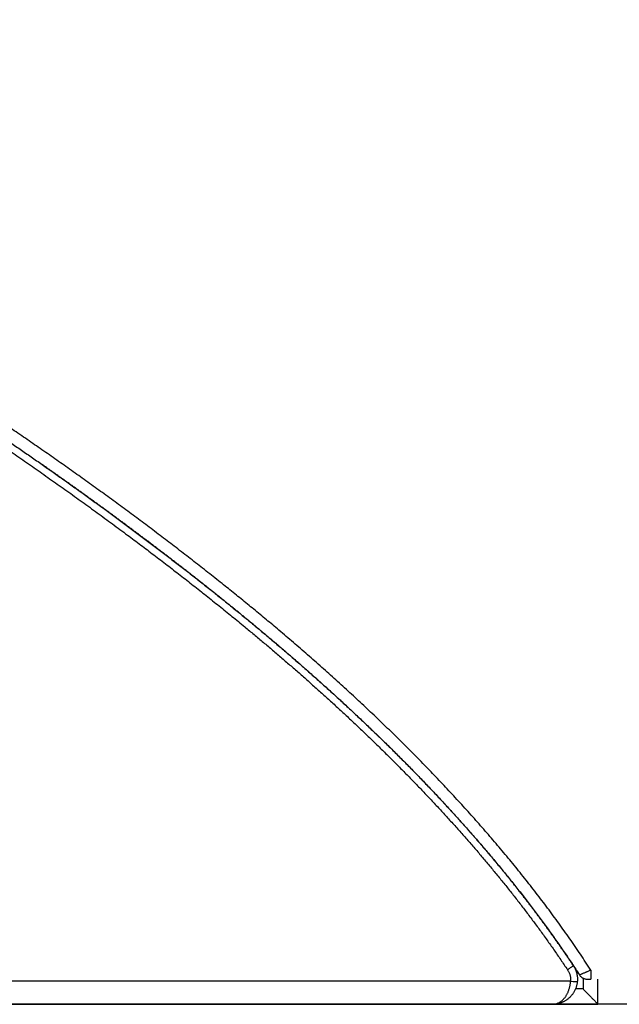
# Model space of a CAD drawing. Units: millimetres. Extents: x -395 to -3, y 7 to 287.
# Drawn here: x -345 to -344, y 112 to 112 of the extents above; entities that cross this region are included whole.
import ezdxf

# ---------------------------------------------------------------- set-up
doc = ezdxf.new("R2010")
doc.units = ezdxf.units.MM

# ---------------------------------------------------------------- blocks, each defined once
blk = doc.blocks.new('VIS-UWN-07-10017')
at = {"color": 20, "linetype": 'Continuous'}
for p, q in [((-344.18988, 111.53423), (-344.18996, 111.525)), ((-344.21011, 111.52308), (-346.47329, 111.52308)), ((-344.19767, 111.52621), (-344.19767, 111.52394)), ((-344.19767, 111.52393), (-344.19767, 111.51531)), ((-344.19294, 111.525), (-344.18996, 111.525)), ((-344.18277, 111.50001), (-344.18277, 111.525)), ((-344.19767, 111.51531), (-344.20532, 111.51531)), ((-343.2495, 111.5), (-349.47329, 111.5)), ((-346.47344, 111.5), (-344.22823, 111.5)), ((-344.22621, 111.5), (-344.18277, 111.5))]:
    blk.add_line(p, q, dxfattribs=at)
blk.add_ellipse((-344.21016, 111.52361), major_axis=(0.00685, -0.00053), ratio=0.075909, start_param=4.725439, end_param=6.283185, dxfattribs=at)
for points, knots in [([(-337.32173, 111.71216), (-337.37191, 111.71217), (-337.47219, 111.71261), (-337.62251, 111.71451), (-337.77261, 111.71767), (-337.92249, 111.72208), (-338.07215, 111.72774), (-338.2216, 111.73465), (-338.37083, 111.74279), (-338.51985, 111.75217), (-338.66865, 111.76278), (-338.81724, 111.77461), (-338.96562, 111.78766), (-339.11379, 111.80191), (-339.26175, 111.81735), (-339.40951, 111.83397), (-339.55706, 111.85175), (-339.70441, 111.87069), (-339.85156, 111.89076), (-339.99852, 111.91195), (-340.14528, 111.93424), (-340.29186, 111.95761), (-340.43825, 111.98205), (-340.58446, 112.00752), (-340.73049, 112.034), (-340.87634, 112.06147), (-341.02203, 112.08991), (-341.16756, 112.11929), (-341.31292, 112.14957), (-341.45813, 112.18074), (-341.6032, 112.21276), (-341.74811, 112.2456), (-341.89289, 112.27923), (-342.03754, 112.31362), (-342.18206, 112.34872), (-342.32646, 112.38452), (-342.47075, 112.42097), (-342.61492, 112.45804), (-342.759, 112.4957), (-342.90298, 112.5339), (-343.04687, 112.57261), (-343.19067, 112.61179), (-343.3344, 112.65141), (-343.47806, 112.69143), (-343.62166, 112.7318), (-343.7652, 112.7725), (-343.90869, 112.81349), (-344.05214, 112.85472), (-344.19555, 112.89616), (-344.33893, 112.93778), (-344.48229, 112.97954), (-344.62563, 113.02139), (-344.76896, 113.06332), (-344.91229, 113.10527), (-345.05561, 113.14722), (-345.19895, 113.18913), (-345.34229, 113.23096), (-345.48565, 113.2727), (-345.62904, 113.3143), (-345.77245, 113.35573), (-345.9159, 113.39696), (-346.05938, 113.43797), (-346.20291, 113.47872), (-346.34648, 113.51919), (-346.4901, 113.55935), (-346.63378, 113.59918), (-346.77752, 113.63864), (-346.92133, 113.67772), (-347.0652, 113.7164), (-347.20914, 113.75465), (-347.35316, 113.79245), (-347.49725, 113.82977), (-347.64143, 113.86662), (-347.78569, 113.90295), (-347.93004, 113.93877), (-348.07447, 113.97404), (-348.219, 114.00876), (-348.36363, 114.04291), (-348.50834, 114.07648), (-348.65316, 114.10946), (-348.79808, 114.14182), (-348.9431, 114.17357), (-349.08823, 114.2047), (-349.23346, 114.23518), (-349.3788, 114.26502), (-349.52424, 114.2942), (-349.6698, 114.32273), (-349.81547, 114.35058), (-349.96125, 114.37776), (-350.10714, 114.40426), (-350.25314, 114.43008), (-350.39926, 114.45521), (-350.5455, 114.47965), (-350.69184, 114.50339), (-350.83831, 114.52643), (-350.98489, 114.54878), (-351.13159, 114.57042), (-351.2784, 114.59136), (-351.42533, 114.6116), (-351.57238, 114.63113), (-351.71954, 114.64996), (-351.86682, 114.66808), (-352.01422, 114.68551), (-352.16173, 114.70223), (-352.30936, 114.71825), (-352.45711, 114.73357), (-352.60497, 114.74819), (-352.75294, 114.76212), (-352.90103, 114.77536), (-353.04924, 114.78791), (-353.19756, 114.79977), (-353.34599, 114.81095), (-353.49453, 114.82145), (-353.64319, 114.83128), (-353.79196, 114.84043), (-353.94084, 114.84891), (-354.08983, 114.85672), (-354.23893, 114.86388), (-354.38814, 114.87038), (-354.53745, 114.87623), (-354.68688, 114.88143), (-354.83641, 114.88599), (-354.98605, 114.88991), (-355.13579, 114.89319), (-355.28563, 114.89585), (-355.43558, 114.89789), (-355.58564, 114.89931), (-355.73579, 114.90011), (-355.88605, 114.90031), (-356.0364, 114.89991), (-356.13667, 114.89924), (-356.18682, 114.89881)], [0, 0, 0, 0, 0.150529, 0.300852, 0.450979, 0.60092, 0.750686, 0.900288, 1.049737, 1.199044, 1.348219, 1.497274, 1.646219, 1.795067, 1.943826, 2.092507, 2.241122, 2.389679, 2.53819, 2.686662, 2.835105, 2.983528, 3.131939, 3.280345, 3.428755, 3.577174, 3.72561, 3.874067, 4.022552, 4.171068, 4.319619, 4.46821, 4.616843, 4.76552, 4.914242, 5.063013, 5.211831, 5.360696, 5.50961, 5.65857, 5.807576, 5.956626, 6.105717, 6.254848, 6.404015, 6.553215, 6.702446, 6.851704, 7.000984, 7.150285, 7.299601, 7.448929, 7.598266, 7.747606, 7.896946, 8.046282, 8.195609, 8.344923, 8.494222, 8.6435, 8.792756, 8.941985, 9.091185, 9.240354, 9.389488, 9.538586, 9.687646, 9.836666, 9.985645, 10.134583, 10.283478, 10.432329, 10.581138, 10.729903, 10.878626, 11.027306, 11.175946, 11.324545, 11.473106, 11.62163, 11.770118, 11.918573, 12.066997, 12.215391, 12.36376, 12.512104, 12.660427, 12.808732, 12.957022, 13.105299, 13.253568, 13.40183, 13.55009, 13.698351, 13.846616, 13.994888, 14.143172, 14.29147, 14.439785, 14.588122, 14.736484, 14.884873, 15.033294, 15.18175, 15.330245, 15.478781, 15.627361, 15.775989, 15.924669, 16.073403, 16.222193, 16.371044, 16.519958, 16.668938, 16.817986, 16.967106, 17.116299, 17.265569, 17.414918, 17.564348, 17.713861, 17.86346, 18.013147, 18.162924, 18.312793, 18.462756, 18.612814, 18.762969, 18.913224, 19.063579, 19.214036, 19.214036, 19.214036, 19.214036]), ([(-356.18622, 114.83367), (-356.14508, 114.83403), (-356.06278, 114.83463), (-355.93935, 114.83512), (-355.81591, 114.83521), (-355.69248, 114.83488), (-355.56905, 114.83415), (-355.44562, 114.833), (-355.3222, 114.83143), (-355.19878, 114.82943), (-355.07537, 114.82701), (-354.952, 114.82416), (-354.82869, 114.82088), (-354.70546, 114.81716), (-354.5823, 114.813), (-354.45923, 114.80841), (-354.33624, 114.80337), (-354.21333, 114.79789), (-354.09051, 114.79197), (-353.96776, 114.78559), (-353.8451, 114.77876), (-353.72252, 114.77148), (-353.60002, 114.76374), (-353.47761, 114.75555), (-353.35528, 114.74689), (-353.23303, 114.73777), (-353.11087, 114.72819), (-352.9888, 114.71815), (-352.86681, 114.70764), (-352.7449, 114.69666), (-352.62309, 114.68521), (-352.50135, 114.67328), (-352.37971, 114.66089), (-352.25815, 114.64802), (-352.13667, 114.63468), (-352.01529, 114.62087), (-351.89399, 114.60658), (-351.77277, 114.59181), (-351.65165, 114.57657), (-351.53061, 114.56084), (-351.40966, 114.54465), (-351.28879, 114.52797), (-351.16801, 114.51082), (-351.04732, 114.4932), (-350.92672, 114.4751), (-350.8062, 114.45652), (-350.68577, 114.43748), (-350.56542, 114.41796), (-350.44516, 114.39797), (-350.32499, 114.37751), (-350.2049, 114.35659), (-350.08489, 114.3352), (-349.96497, 114.31335), (-349.84513, 114.29104), (-349.72538, 114.26828), (-349.60571, 114.24507), (-349.48612, 114.2214), (-349.36661, 114.19729), (-349.24718, 114.17274), (-349.12784, 114.14776), (-349.00857, 114.12234), (-348.88938, 114.0965), (-348.77026, 114.07024), (-348.65122, 114.04356), (-348.53226, 114.01648), (-348.41336, 113.989), (-348.29454, 113.96112), (-348.1758, 113.93285), (-348.05712, 113.90421), (-347.9385, 113.87519), (-347.81996, 113.84581), (-347.70148, 113.81608), (-347.58306, 113.78601), (-347.4647, 113.7556), (-347.3464, 113.72487), (-347.22816, 113.69382), (-347.10998, 113.66247), (-346.99184, 113.63083), (-346.87376, 113.59892), (-346.75573, 113.56673), (-346.63774, 113.5343), (-346.5198, 113.50162), (-346.4019, 113.46872), (-346.28403, 113.4356), (-346.16621, 113.40229), (-346.04841, 113.36879), (-345.93065, 113.33513), (-345.81292, 113.30131), (-345.69521, 113.26736), (-345.57752, 113.2333), (-345.45985, 113.19912), (-345.3422, 113.16487), (-345.22456, 113.13054), (-345.10692, 113.09617), (-344.9893, 113.06177), (-344.87167, 113.02735), (-344.75405, 112.99294), (-344.63642, 112.95856), (-344.51878, 112.92422), (-344.40113, 112.88995), (-344.28347, 112.85576), (-344.16578, 112.82168), (-344.04808, 112.78772), (-343.93035, 112.75391), (-343.81259, 112.72027), (-343.6948, 112.68681), (-343.57697, 112.65356), (-343.4591, 112.62054), (-343.34119, 112.58776), (-343.22323, 112.55526), (-343.10523, 112.52305), (-342.98716, 112.49114), (-342.86904, 112.45957), (-342.75086, 112.42835), (-342.63261, 112.3975), (-342.51429, 112.36705), (-342.39591, 112.337), (-342.27744, 112.30739), (-342.1589, 112.27823), (-342.04027, 112.24953), (-341.92156, 112.22133), (-341.80277, 112.19363), (-341.68388, 112.16645), (-341.56489, 112.13982), (-341.44581, 112.11374), (-341.32662, 112.08824), (-341.20734, 112.06334), (-341.08794, 112.03904), (-340.96844, 112.01536), (-340.84883, 111.99232), (-340.7291, 111.96994), (-340.60926, 111.94822), (-340.48929, 111.92718), (-340.36921, 111.90684), (-340.249, 111.8872), (-340.12867, 111.86827), (-340.00821, 111.85008), (-339.88762, 111.83262), (-339.7669, 111.81591), (-339.64605, 111.79996), (-339.52507, 111.78478), (-339.40395, 111.77038), (-339.28269, 111.75675), (-339.16129, 111.74392), (-339.03976, 111.73189), (-338.91808, 111.72066), (-338.79627, 111.71024), (-338.67431, 111.70064), (-338.55221, 111.69186), (-338.42997, 111.6839), (-338.30758, 111.67677), (-338.18505, 111.67047), (-338.06237, 111.66501), (-337.93955, 111.66038), (-337.81658, 111.6566), (-337.69346, 111.65365), (-337.5702, 111.65154), (-337.4468, 111.65028), (-337.36448, 111.65), (-337.32329, 111.65)], [0, 0, 0, 0, 0.123442, 0.24688, 0.370314, 0.493746, 0.617177, 0.740608, 0.864041, 0.987478, 1.11092, 1.234341, 1.357695, 1.480981, 1.604202, 1.727359, 1.850451, 1.973482, 2.096452, 2.219362, 2.342214, 2.465009, 2.587749, 2.710436, 2.83307, 2.955653, 3.078187, 3.200674, 3.323115, 3.445512, 3.567867, 3.690181, 3.812456, 3.934695, 4.056898, 4.179067, 4.301205, 4.423313, 4.545394, 4.667449, 4.78948, 4.911488, 5.033477, 5.155448, 5.277402, 5.399343, 5.52127, 5.643188, 5.765097, 5.886999, 6.008897, 6.130792, 6.252685, 6.37458, 6.496477, 6.618378, 6.740286, 6.8622, 6.984124, 7.106059, 7.228005, 7.349965, 7.47194, 7.593931, 7.71594, 7.837966, 7.960012, 8.082078, 8.204166, 8.326275, 8.448406, 8.570561, 8.692738, 8.814939, 8.937164, 9.059413, 9.181686, 9.303982, 9.426301, 9.548644, 9.671008, 9.793394, 9.915801, 10.038228, 10.160673, 10.283136, 10.405616, 10.528111, 10.650619, 10.77314, 10.895671, 11.018211, 11.140757, 11.263309, 11.385864, 11.50842, 11.630975, 11.753527, 11.876075, 11.998615, 12.121146, 12.243666, 12.366172, 12.488661, 12.611133, 12.733585, 12.856015, 12.978422, 13.100803, 13.223158, 13.345485, 13.467783, 13.590051, 13.712288, 13.834493, 13.956667, 14.078808, 14.200916, 14.322993, 14.445038, 14.567052, 14.689037, 14.810992, 14.932921, 15.054824, 15.176703, 15.298561, 15.420401, 15.542224, 15.664034, 15.785835, 15.907629, 16.029421, 16.151214, 16.273013, 16.394822, 16.516646, 16.638489, 16.760356, 16.882253, 17.004184, 17.126156, 17.248173, 17.370242, 17.492367, 17.614556, 17.736813, 17.859145, 17.981558, 18.104057, 18.22665, 18.349341, 18.472137, 18.595044, 18.718068, 18.841215, 18.96449, 19.0879, 19.21145, 19.21145, 19.21145, 19.21145]), ([(-345.22722, 112.33633), (-345.22525, 112.33527), (-345.22132, 112.33316), (-345.21543, 112.32999), (-345.20954, 112.32681), (-345.20366, 112.32363), (-345.19778, 112.32044), (-345.1919, 112.31725), (-345.18603, 112.31405), (-345.18016, 112.31084), (-345.17429, 112.30762), (-345.16842, 112.3044), (-345.16256, 112.30118), (-345.15671, 112.29795), (-345.15085, 112.29471), (-345.145, 112.29146), (-345.13916, 112.28821), (-345.13331, 112.28495), (-345.12747, 112.28169), (-345.12164, 112.27842), (-345.11581, 112.27514), (-345.10998, 112.27185), (-345.10415, 112.26856), (-345.09833, 112.26526), (-345.09252, 112.26196), (-345.0867, 112.25865), (-345.0809, 112.25533), (-345.07509, 112.252), (-345.06929, 112.24867), (-345.0635, 112.24533), (-345.0577, 112.24198), (-345.05192, 112.23863), (-345.04613, 112.23527), (-345.04035, 112.2319), (-345.03458, 112.22852), (-345.02881, 112.22514), (-345.02304, 112.22175), (-345.01728, 112.21835), (-345.01152, 112.21494), (-345.00577, 112.21153), (-345.00002, 112.20811), (-344.99428, 112.20468), (-344.98854, 112.20124), (-344.9828, 112.1978), (-344.97707, 112.19435), (-344.97135, 112.19089), (-344.96563, 112.18742), (-344.95991, 112.18394), (-344.9542, 112.18046), (-344.9485, 112.17697), (-344.9428, 112.17347), (-344.9371, 112.16996), (-344.93141, 112.16644), (-344.92573, 112.16292), (-344.92005, 112.15939), (-344.91437, 112.15585), (-344.9087, 112.1523), (-344.90304, 112.14874), (-344.89738, 112.14517), (-344.89173, 112.1416), (-344.88608, 112.13801), (-344.88044, 112.13442), (-344.8748, 112.13082), (-344.86917, 112.12721), (-344.86354, 112.12359), (-344.85792, 112.11997), (-344.85231, 112.11633), (-344.8467, 112.11269), (-344.8411, 112.10903), (-344.8355, 112.10537), (-344.82991, 112.1017), (-344.82432, 112.09802), (-344.81874, 112.09433), (-344.81317, 112.09063), (-344.80761, 112.08692), (-344.80205, 112.08321), (-344.79649, 112.07948), (-344.79094, 112.07575), (-344.7854, 112.072), (-344.77987, 112.06825), (-344.77434, 112.06448), (-344.76882, 112.06071), (-344.7633, 112.05693), (-344.75779, 112.05313), (-344.75229, 112.04933), (-344.74679, 112.04552), (-344.7413, 112.0417), (-344.73582, 112.03787), (-344.73035, 112.03403), (-344.72488, 112.03018), (-344.71942, 112.02632), (-344.71396, 112.02245), (-344.70851, 112.01857), (-344.70307, 112.01468), (-344.69764, 112.01078), (-344.69221, 112.00687), (-344.6868, 112.00295), (-344.68138, 111.99902), (-344.67598, 111.99508), (-344.67058, 111.99113), (-344.6652, 111.98717), (-344.65981, 111.9832), (-344.65444, 111.97922), (-344.64907, 111.97523), (-344.64372, 111.97123), (-344.63837, 111.96722), (-344.63302, 111.9632), (-344.62769, 111.95916), (-344.62236, 111.95512), (-344.61704, 111.95107), (-344.61173, 111.94701), (-344.60643, 111.94293), (-344.60114, 111.93884), (-344.59585, 111.93475), (-344.59058, 111.93064), (-344.58531, 111.92652), (-344.58006, 111.92239), (-344.57481, 111.91824), (-344.56957, 111.91409), (-344.56434, 111.90992), (-344.55912, 111.90574), (-344.55391, 111.90155), (-344.54872, 111.89734), (-344.54353, 111.89312), (-344.53835, 111.88889), (-344.53319, 111.88465), (-344.52803, 111.88039), (-344.52289, 111.87612), (-344.51775, 111.87183), (-344.51263, 111.86753), (-344.50753, 111.86322), (-344.50243, 111.85889), (-344.49734, 111.85455), (-344.49227, 111.8502), (-344.48721, 111.84583), (-344.48217, 111.84144), (-344.47713, 111.83704), (-344.47211, 111.83263), (-344.46711, 111.8282), (-344.46211, 111.82375), (-344.45713, 111.81929), (-344.45217, 111.81481), (-344.44722, 111.81032), (-344.44228, 111.80581), (-344.43736, 111.80129), (-344.43245, 111.79675), (-344.42756, 111.79219), (-344.42269, 111.78762), (-344.41782, 111.78303), (-344.41298, 111.77842), (-344.40815, 111.7738), (-344.40334, 111.76916), (-344.39854, 111.76451), (-344.39377, 111.75983), (-344.389, 111.75514), (-344.38426, 111.75043), (-344.37953, 111.74571), (-344.37482, 111.74096), (-344.37013, 111.7362), (-344.36546, 111.73142), (-344.3608, 111.72663), (-344.35617, 111.72181), (-344.35155, 111.71698), (-344.34695, 111.71213), (-344.34238, 111.70726), (-344.33782, 111.70237), (-344.33328, 111.69747), (-344.32876, 111.69254), (-344.32427, 111.6876), (-344.31979, 111.68263), (-344.31534, 111.67765), (-344.31091, 111.67264), (-344.3065, 111.66762), (-344.30212, 111.66258), (-344.29775, 111.65751), (-344.29342, 111.65243), (-344.2891, 111.64733), (-344.28482, 111.6422), (-344.28055, 111.63706), (-344.27632, 111.63189), (-344.2721, 111.6267), (-344.26792, 111.62149), (-344.26376, 111.61626), (-344.25963, 111.61101), (-344.25553, 111.60573), (-344.25146, 111.60044), (-344.24741, 111.59512), (-344.2434, 111.58978), (-344.23941, 111.58442), (-344.23545, 111.57903), (-344.23153, 111.57363), (-344.22764, 111.5682), (-344.22377, 111.56274), (-344.21995, 111.55727), (-344.21615, 111.55177), (-344.21239, 111.54625), (-344.20865, 111.54071), (-344.20496, 111.53515), (-344.20252, 111.53142), (-344.2013, 111.52955)], [0, 0, 0, 0, 0.00669, 0.01338, 0.02007, 0.02676, 0.03345, 0.04014, 0.04683, 0.05352, 0.06021, 0.0669, 0.07359, 0.08028, 0.08697, 0.09366, 0.10035, 0.10704, 0.11373, 0.12042, 0.12711, 0.133799, 0.140489, 0.147179, 0.153869, 0.160559, 0.167248, 0.173938, 0.180628, 0.187317, 0.194007, 0.200696, 0.207386, 0.214075, 0.220765, 0.227454, 0.234144, 0.240833, 0.247523, 0.254212, 0.260901, 0.267591, 0.27428, 0.280969, 0.287658, 0.294348, 0.301037, 0.307726, 0.314415, 0.321104, 0.327793, 0.334482, 0.341172, 0.347861, 0.354549, 0.361238, 0.367927, 0.374616, 0.381305, 0.387994, 0.394683, 0.401372, 0.40806, 0.414749, 0.421438, 0.428126, 0.434815, 0.441504, 0.448192, 0.454881, 0.461569, 0.468258, 0.474946, 0.481634, 0.488323, 0.495011, 0.501699, 0.508388, 0.515076, 0.521764, 0.528452, 0.53514, 0.541828, 0.548516, 0.555205, 0.561893, 0.56858, 0.575268, 0.581956, 0.588644, 0.595332, 0.60202, 0.608708, 0.615396, 0.622083, 0.628771, 0.635459, 0.642146, 0.648834, 0.655521, 0.662209, 0.668896, 0.675583, 0.68227, 0.688957, 0.695644, 0.702331, 0.709018, 0.715705, 0.722392, 0.729079, 0.735766, 0.742452, 0.749139, 0.755826, 0.762512, 0.769199, 0.775886, 0.782572, 0.789258, 0.795945, 0.802631, 0.809317, 0.816004, 0.82269, 0.829376, 0.836062, 0.842748, 0.849434, 0.85612, 0.862805, 0.869491, 0.876177, 0.882863, 0.889548, 0.896234, 0.902919, 0.909605, 0.91629, 0.922975, 0.92966, 0.936346, 0.943031, 0.949716, 0.956401, 0.963086, 0.96977, 0.976455, 0.98314, 0.989824, 0.996509, 1.003193, 1.009878, 1.016562, 1.023246, 1.029931, 1.036615, 1.043299, 1.049983, 1.056667, 1.06335, 1.070034, 1.076718, 1.083401, 1.090085, 1.096768, 1.103451, 1.110135, 1.116818, 1.123501, 1.130184, 1.136867, 1.14355, 1.150232, 1.156915, 1.163598, 1.17028, 1.176962, 1.183645, 1.190327, 1.197009, 1.203691, 1.210373, 1.217055, 1.223736, 1.230418, 1.237099, 1.243781, 1.250462, 1.257143, 1.263824, 1.270505, 1.277186, 1.283867, 1.290548, 1.297228, 1.303909, 1.310589, 1.317269, 1.317269, 1.317269, 1.317269]), ([(-344.55866, 111.92078), (-344.56334, 111.9245), (-344.57271, 111.93193), (-344.58684, 111.94299), (-344.60104, 111.95397), (-344.61529, 111.96487), (-344.62961, 111.97569), (-344.64398, 111.98643), (-344.6584, 111.9971), (-344.67288, 112.0077), (-344.68741, 112.01823), (-344.702, 112.02868), (-344.71664, 112.03907), (-344.73132, 112.04938), (-344.74606, 112.05962), (-344.76084, 112.0698), (-344.77567, 112.0799), (-344.79054, 112.08994), (-344.80546, 112.09992), (-344.82043, 112.10983), (-344.83543, 112.11967), (-344.85048, 112.12945), (-344.86557, 112.13916), (-344.8807, 112.14882), (-344.89081, 112.15521), (-344.89588, 112.1584)], [0, 0, 0, 0, 0.0179424, 0.0358851, 0.053828, 0.0717713, 0.0897147, 0.1076582, 0.1256019, 0.1435458, 0.16149, 0.1794345, 0.1973793, 0.2153243, 0.2332696, 0.2512151, 0.2691609, 0.2871069, 0.3050532, 0.3229997, 0.3409464, 0.3588934, 0.3768406, 0.394788, 0.4127356, 0.4127356, 0.4127356, 0.4127356]), ([(-344.91667, 112.14868), (-344.91137, 112.14537), (-344.90078, 112.13871), (-344.88493, 112.12867), (-344.86914, 112.11855), (-344.85338, 112.10837), (-344.83767, 112.09811), (-344.82201, 112.08779), (-344.8064, 112.07739), (-344.79084, 112.06691), (-344.77533, 112.05637), (-344.75987, 112.04574), (-344.74446, 112.03505), (-344.72911, 112.02427), (-344.71381, 112.01342), (-344.69856, 112.00249), (-344.68337, 111.99149), (-344.66824, 111.98041), (-344.6582, 111.97296), (-344.65318, 111.96923)], [0, 0, 0, 0, 0.0187598, 0.0375194, 0.0562788, 0.0750379, 0.0937969, 0.1125555, 0.1313139, 0.1500719, 0.1688296, 0.1875869, 0.206344, 0.2251009, 0.2438574, 0.2626137, 0.2813696, 0.3001252, 0.3188807, 0.3188807, 0.3188807, 0.3188807]), ([(-344.20742, 111.53885), (-344.20811, 111.53988), (-344.20947, 111.54192), (-344.21153, 111.54498), (-344.2136, 111.54804), (-344.21568, 111.55108), (-344.21777, 111.55412), (-344.21987, 111.55716), (-344.22198, 111.56018), (-344.2241, 111.5632), (-344.22623, 111.56621), (-344.22837, 111.56922), (-344.23052, 111.57222), (-344.23268, 111.57521), (-344.23485, 111.57819), (-344.23703, 111.58117), (-344.23921, 111.58414), (-344.24141, 111.58711), (-344.24361, 111.59006), (-344.24583, 111.59301), (-344.24805, 111.59596), (-344.25028, 111.59889), (-344.25253, 111.60183), (-344.25478, 111.60475), (-344.25703, 111.60767), (-344.2593, 111.61058), (-344.26158, 111.61348), (-344.26386, 111.61638), (-344.26615, 111.61927), (-344.26846, 111.62215), (-344.27076, 111.62503), (-344.27308, 111.6279), (-344.27541, 111.63077), (-344.27774, 111.63363), (-344.28008, 111.63648), (-344.28243, 111.63932), (-344.28479, 111.64216), (-344.28715, 111.64499), (-344.28952, 111.64782), (-344.2919, 111.65064), (-344.29429, 111.65345), (-344.29669, 111.65626), (-344.29909, 111.65906), (-344.3015, 111.66186), (-344.30391, 111.66465), (-344.30634, 111.66743), (-344.30877, 111.67021), (-344.3112, 111.67298), (-344.31365, 111.67574), (-344.3161, 111.6785), (-344.31856, 111.68125), (-344.32102, 111.684), (-344.32349, 111.68674), (-344.32597, 111.68947), (-344.32846, 111.6922), (-344.33095, 111.69492), (-344.33345, 111.69764), (-344.33595, 111.70035), (-344.33846, 111.70306), (-344.34097, 111.70576), (-344.3435, 111.70845), (-344.34603, 111.71114), (-344.34856, 111.71382), (-344.3511, 111.7165), (-344.35365, 111.71917), (-344.3562, 111.72184), (-344.35875, 111.7245), (-344.36132, 111.72715), (-344.36389, 111.7298), (-344.36646, 111.73245), (-344.36904, 111.73509), (-344.37163, 111.73772), (-344.37422, 111.74035), (-344.37682, 111.74297), (-344.37942, 111.74559), (-344.38203, 111.7482), (-344.38464, 111.75081), (-344.38726, 111.75341), (-344.38988, 111.756), (-344.39251, 111.75859), (-344.39514, 111.76118), (-344.39778, 111.76376), (-344.40043, 111.76633), (-344.40308, 111.7689), (-344.40573, 111.77147), (-344.40839, 111.77403), (-344.41106, 111.77658), (-344.41373, 111.77913), (-344.4164, 111.78168), (-344.41908, 111.78421), (-344.42176, 111.78675), (-344.42445, 111.78928), (-344.42715, 111.7918), (-344.42984, 111.79432), (-344.43255, 111.79683), (-344.43525, 111.79934), (-344.43797, 111.80185), (-344.44068, 111.80434), (-344.4434, 111.80684), (-344.44613, 111.80933), (-344.44886, 111.81181), (-344.45159, 111.81429), (-344.45433, 111.81677), (-344.45708, 111.81924), (-344.45982, 111.8217), (-344.46258, 111.82416), (-344.46533, 111.82662), (-344.46809, 111.82907), (-344.47086, 111.83152), (-344.47363, 111.83396), (-344.4764, 111.83639), (-344.47917, 111.83883), (-344.48195, 111.84125), (-344.48474, 111.84368), (-344.48753, 111.8461), (-344.49032, 111.84851), (-344.49312, 111.85092), (-344.49592, 111.85333), (-344.49872, 111.85573), (-344.50153, 111.85813), (-344.50434, 111.86052), (-344.50716, 111.86291), (-344.50997, 111.86529), (-344.5128, 111.86767), (-344.51562, 111.87004), (-344.51845, 111.87242), (-344.52129, 111.87478), (-344.52412, 111.87714), (-344.52696, 111.8795), (-344.52981, 111.88186), (-344.53265, 111.88421), (-344.5355, 111.88655), (-344.53836, 111.8889), (-344.54122, 111.89123), (-344.54408, 111.89357), (-344.54694, 111.8959), (-344.54981, 111.89822), (-344.55268, 111.90055), (-344.55555, 111.90286), (-344.55843, 111.90518), (-344.56131, 111.90749), (-344.56419, 111.9098), (-344.56707, 111.9121), (-344.56996, 111.9144), (-344.57285, 111.91669), (-344.57575, 111.91899), (-344.57865, 111.92128), (-344.58155, 111.92356), (-344.58445, 111.92584), (-344.58736, 111.92812), (-344.59027, 111.93039), (-344.59318, 111.93266), (-344.59609, 111.93493), (-344.59901, 111.93719), (-344.60193, 111.93945), (-344.60485, 111.94171), (-344.60778, 111.94396), (-344.6107, 111.94621), (-344.61363, 111.94846), (-344.61657, 111.9507), (-344.6195, 111.95294), (-344.62244, 111.95518), (-344.62538, 111.95741), (-344.62832, 111.95964), (-344.63127, 111.96187), (-344.63421, 111.96409), (-344.63716, 111.96631), (-344.64012, 111.96853), (-344.64307, 111.97075), (-344.64603, 111.97296), (-344.64899, 111.97516), (-344.65195, 111.97737), (-344.65491, 111.97957), (-344.65788, 111.98177), (-344.66085, 111.98397), (-344.66382, 111.98616), (-344.66679, 111.98835), (-344.66977, 111.99053), (-344.67275, 111.99272), (-344.67573, 111.9949), (-344.67871, 111.99707), (-344.6817, 111.99925), (-344.68468, 112.00142), (-344.68767, 112.00358), (-344.69066, 112.00575), (-344.69366, 112.00791), (-344.69665, 112.01007), (-344.69965, 112.01222), (-344.70265, 112.01438), (-344.70565, 112.01653), (-344.70866, 112.01867), (-344.71167, 112.02082), (-344.71468, 112.02296), (-344.71769, 112.02509), (-344.7207, 112.02723), (-344.72372, 112.02936), (-344.72673, 112.03149), (-344.72975, 112.03361), (-344.73278, 112.03573), (-344.7358, 112.03785), (-344.73782, 112.03926), (-344.73883, 112.03997)], [0, 0, 0, 0, 0.0036888, 0.0073776, 0.0110665, 0.0147554, 0.0184443, 0.0221333, 0.0258223, 0.0295113, 0.0332003, 0.0368894, 0.0405785, 0.0442676, 0.0479568, 0.051646, 0.0553352, 0.0590245, 0.0627138, 0.0664031, 0.0700924, 0.0737818, 0.0774712, 0.0811606, 0.0848501, 0.0885396, 0.0922291, 0.0959186, 0.0996082, 0.1032978, 0.1069875, 0.1106771, 0.1143668, 0.1180565, 0.1217463, 0.1254361, 0.1291259, 0.1328157, 0.1365055, 0.1401954, 0.1438853, 0.1475753, 0.1512652, 0.1549552, 0.1586453, 0.1623353, 0.1660254, 0.1697155, 0.1734056, 0.1770957, 0.1807859, 0.1844761, 0.1881663, 0.1918566, 0.1955469, 0.1992372, 0.2029275, 0.2066179, 0.2103082, 0.2139986, 0.217689, 0.2213795, 0.22507, 0.2287605, 0.232451, 0.2361415, 0.2398321, 0.2435227, 0.2472133, 0.2509039, 0.2545946, 0.2582853, 0.261976, 0.2656667, 0.2693574, 0.2730482, 0.276739, 0.2804298, 0.2841206, 0.2878115, 0.2915024, 0.2951933, 0.2988842, 0.3025751, 0.3062661, 0.3099571, 0.3136481, 0.3173391, 0.3210302, 0.3247213, 0.3284124, 0.3321035, 0.3357946, 0.3394858, 0.3431769, 0.3468681, 0.3505593, 0.3542506, 0.3579418, 0.3616331, 0.3653244, 0.3690157, 0.372707, 0.3763984, 0.3800898, 0.3837812, 0.3874726, 0.391164, 0.3948554, 0.3985469, 0.4022384, 0.4059299, 0.4096214, 0.413313, 0.4170045, 0.4206961, 0.4243877, 0.4280793, 0.4317709, 0.4354626, 0.4391542, 0.4428459, 0.4465376, 0.4502293, 0.4539211, 0.4576128, 0.4613046, 0.4649964, 0.4686882, 0.47238, 0.4760718, 0.4797636, 0.4834555, 0.4871474, 0.4908393, 0.4945312, 0.4982231, 0.5019151, 0.505607, 0.509299, 0.512991, 0.516683, 0.520375, 0.524067, 0.527759, 0.5314511, 0.5351432, 0.5388353, 0.5425274, 0.5462195, 0.5499116, 0.5536037, 0.5572959, 0.5609881, 0.5646803, 0.5683724, 0.5720647, 0.5757569, 0.5794491, 0.5831414, 0.5868336, 0.5905259, 0.5942182, 0.5979105, 0.6016028, 0.6052951, 0.6089874, 0.6126798, 0.6163721, 0.6200645, 0.6237569, 0.6274493, 0.6311417, 0.6348341, 0.6385265, 0.642219, 0.6459114, 0.6496039, 0.6532964, 0.6569888, 0.6606813, 0.6643738, 0.6680664, 0.6717589, 0.6754514, 0.679144, 0.6828366, 0.6865292, 0.6902217, 0.6939143, 0.697607, 0.7012996, 0.7049922, 0.7086849, 0.7123775, 0.7160702, 0.7197629, 0.7234556, 0.7271483, 0.730841, 0.7345337, 0.7345337, 0.7345337, 0.7345337]), ([(-344.65318, 111.96923), (-344.64876, 111.96593), (-344.63993, 111.95932), (-344.62673, 111.94934), (-344.61358, 111.93929), (-344.60049, 111.92917), (-344.58745, 111.91899), (-344.57447, 111.90873), (-344.56155, 111.89839), (-344.54869, 111.88798), (-344.54016, 111.88098), (-344.53591, 111.87747)], [0, 0, 0, 0, 0.0165474, 0.0330946, 0.0496415, 0.0661882, 0.0827347, 0.0992809, 0.1158269, 0.1323725, 0.1489178, 0.1489178, 0.1489178, 0.1489178]), ([(-344.50173, 111.87408), (-344.50381, 111.87584), (-344.50798, 111.87936), (-344.51426, 111.8846), (-344.52055, 111.88983), (-344.52687, 111.89504), (-344.53319, 111.90022), (-344.53954, 111.90539), (-344.5459, 111.91054), (-344.55227, 111.91567), (-344.55653, 111.91907), (-344.55866, 111.92078)], [0, 0, 0, 0, 0.00818137, 0.01636279, 0.02454427, 0.03272584, 0.04090749, 0.04908923, 0.05727106, 0.06545298, 0.07363497, 0.07363497, 0.07363497, 0.07363497]), ([(-344.53591, 111.87747), (-344.53279, 111.8749), (-344.52657, 111.86974), (-344.51728, 111.86195), (-344.50802, 111.85412), (-344.49881, 111.84625), (-344.48964, 111.83832), (-344.4805, 111.83035), (-344.47142, 111.82232), (-344.46237, 111.81425), (-344.45338, 111.80612), (-344.44443, 111.79795), (-344.43553, 111.78972), (-344.42668, 111.78144), (-344.41788, 111.7731), (-344.40913, 111.76471), (-344.40044, 111.75626), (-344.39181, 111.74775), (-344.38323, 111.73919), (-344.37471, 111.73057), (-344.36625, 111.72189), (-344.35786, 111.71314), (-344.34953, 111.70434), (-344.34126, 111.69548), (-344.33306, 111.68656), (-344.32494, 111.67757), (-344.31688, 111.66851), (-344.3089, 111.65939), (-344.301, 111.65021), (-344.29317, 111.64096), (-344.28543, 111.63164), (-344.27777, 111.62225), (-344.2702, 111.61279), (-344.26272, 111.60326), (-344.25533, 111.59366), (-344.24804, 111.58398), (-344.24085, 111.57423), (-344.23376, 111.56441), (-344.22678, 111.55451), (-344.2199, 111.54453), (-344.21541, 111.53783), (-344.21316, 111.53447)], [0, 0, 0, 0, 0.0121235, 0.0242469, 0.0363702, 0.0484933, 0.0606163, 0.0727391, 0.0848617, 0.0969842, 0.1091066, 0.121229, 0.1333511, 0.1454729, 0.1575943, 0.1697153, 0.1818359, 0.1939562, 0.2060762, 0.2181958, 0.2303152, 0.2424345, 0.2545535, 0.2666722, 0.2787906, 0.2909088, 0.3030267, 0.3151444, 0.3272619, 0.339379, 0.3514956, 0.3636118, 0.3757277, 0.3878433, 0.3999586, 0.4120735, 0.4241882, 0.4363024, 0.4484162, 0.4605297, 0.4726428, 0.4726428, 0.4726428, 0.4726428]), ([(-344.18989, 111.53423), (-344.19161, 111.53687), (-344.19505, 111.54214), (-344.20028, 111.55), (-344.20557, 111.55782), (-344.21094, 111.56559), (-344.21637, 111.57332), (-344.22187, 111.581), (-344.22743, 111.58863), (-344.23305, 111.59622), (-344.23873, 111.60376), (-344.24447, 111.61126), (-344.25027, 111.61872), (-344.25612, 111.62613), (-344.26202, 111.6335), (-344.26798, 111.64083), (-344.27399, 111.64812), (-344.28005, 111.65536), (-344.28615, 111.66257), (-344.29231, 111.66974), (-344.29851, 111.67686), (-344.30475, 111.68395), (-344.31104, 111.691), (-344.31738, 111.69801), (-344.32375, 111.70498), (-344.33017, 111.71191), (-344.33662, 111.71881), (-344.34312, 111.72567), (-344.34965, 111.73249), (-344.35623, 111.73927), (-344.36284, 111.74602), (-344.36948, 111.75274), (-344.37617, 111.75942), (-344.38288, 111.76606), (-344.38963, 111.77267), (-344.39642, 111.77925), (-344.40323, 111.78579), (-344.41008, 111.7923), (-344.41696, 111.79878), (-344.42387, 111.80523), (-344.43081, 111.81164), (-344.43778, 111.81802), (-344.44478, 111.82437), (-344.4518, 111.83069), (-344.45885, 111.83698), (-344.46593, 111.84324), (-344.47304, 111.84947), (-344.48017, 111.85567), (-344.48733, 111.86184), (-344.49452, 111.86798), (-344.49932, 111.87205), (-344.50173, 111.87408)], [0, 0, 0, 0, 0.0094421, 0.0188843, 0.0283268, 0.0377695, 0.0472123, 0.0566555, 0.066099, 0.0755426, 0.0849864, 0.0944304, 0.1038746, 0.1133189, 0.1227635, 0.1322083, 0.1416534, 0.1510987, 0.1605443, 0.16999, 0.1794358, 0.1888818, 0.198328, 0.2077743, 0.2172208, 0.2266674, 0.2361142, 0.2455611, 0.2550082, 0.2644554, 0.2739027, 0.2833503, 0.292798, 0.302246, 0.3116941, 0.3211426, 0.3305912, 0.3400401, 0.3494892, 0.3589385, 0.3683879, 0.3778374, 0.3872869, 0.3967365, 0.4061862, 0.4156359, 0.4250858, 0.4345358, 0.4439859, 0.453436, 0.4628863, 0.4628863, 0.4628863, 0.4628863]), ([(-344.20743, 111.53885), (-344.20721, 111.53851), (-344.20844, 111.53796), (-344.20919, 111.5372), (-344.21026, 111.53647), (-344.21124, 111.53576), (-344.21219, 111.53512), (-344.21283, 111.53469), (-344.21316, 111.53447)], [0, 0, 0, 0, 0.001219406, 0.00237269, 0.003816182, 0.004899542, 0.006048482, 0.007233142, 0.007233142, 0.007233142, 0.007233142]), ([(-344.20742, 111.53885), (-344.20706, 111.53831), (-344.20638, 111.5372), (-344.2055, 111.53545), (-344.20475, 111.53365), (-344.20415, 111.53179), (-344.20369, 111.52989), (-344.20339, 111.52796), (-344.2032, 111.52569), (-344.20323, 111.52406), (-344.20331, 111.52308)], [0, 0, 0, 0, 0.00195997, 0.00390586, 0.00584966, 0.00780323, 0.00976613, 0.011717, 0.01366219, 0.01659552, 0.01659552, 0.01659552, 0.01659552]), ([(-344.21309, 111.53452), (-344.21283, 111.53412), (-344.21234, 111.53331), (-344.2117, 111.53205), (-344.21116, 111.53075), (-344.21072, 111.5294), (-344.21039, 111.52802), (-344.21017, 111.52662), (-344.21003, 111.52497), (-344.21006, 111.52379), (-344.21011, 111.52308)], [0, 0, 0, 0, 0.00142123, 0.00283215, 0.00424147, 0.00565779, 0.00708079, 0.00849507, 0.00990523, 0.01203176, 0.01203176, 0.01203176, 0.01203176]), ([(-344.18988, 111.53423), (-344.19027, 111.53405), (-344.19105, 111.53369), (-344.1922, 111.53315), (-344.19333, 111.53264), (-344.19443, 111.53215), (-344.19547, 111.53169), (-344.19655, 111.53122), (-344.19763, 111.53078), (-344.19878, 111.53027), (-344.19987, 111.53002), (-344.20106, 111.52913), (-344.20133, 111.52955)], [0, 0, 0, 0, 0.00129226, 0.00256728, 0.00381383, 0.00501848, 0.00616085, 0.00722991, 0.00853987, 0.00969879, 0.01088142, 0.01238739, 0.01238739, 0.01238739, 0.01238739]), ([(-344.2013, 111.52955), (-344.20111, 111.52925), (-344.2007, 111.52869), (-344.2, 111.52791), (-344.19922, 111.52721), (-344.19837, 111.5266), (-344.19746, 111.52607), (-344.1965, 111.52565), (-344.19551, 111.52532), (-344.19431, 111.52507), (-344.19344, 111.525), (-344.19292, 111.525)], [0, 0, 0, 0, 0.001045778, 0.00209156, 0.003137335, 0.004183119, 0.005228895, 0.006274675, 0.007320454, 0.008366232, 0.00993401, 0.00993401, 0.00993401, 0.00993401]), ([(-344.20331, 111.52308), (-344.20335, 111.52259), (-344.20345, 111.52161), (-344.20369, 111.52017), (-344.20401, 111.51875), (-344.20442, 111.51735), (-344.2049, 111.516), (-344.20545, 111.51468), (-344.20607, 111.51341), (-344.20675, 111.51219), (-344.20749, 111.51103), (-344.20829, 111.50991), (-344.20913, 111.50886), (-344.21001, 111.50787), (-344.21093, 111.50694), (-344.21189, 111.50606), (-344.21289, 111.50525), (-344.21392, 111.50449), (-344.21498, 111.50379), (-344.21606, 111.50316), (-344.21715, 111.50258), (-344.21826, 111.50207), (-344.21938, 111.50161), (-344.22052, 111.50121), (-344.22168, 111.50087), (-344.22285, 111.50058), (-344.22403, 111.50035), (-344.22523, 111.50017), (-344.22663, 111.50004), (-344.22763, 111.5), (-344.22823, 111.5)], [0, 0, 0, 0, 0.00148011, 0.00294414, 0.00439747, 0.00584584, 0.0072911, 0.00871892, 0.01012698, 0.01152034, 0.01290366, 0.01427393, 0.01561943, 0.01694462, 0.01825388, 0.01955129, 0.0208415, 0.02212434, 0.02339041, 0.02463772, 0.02587011, 0.02709093, 0.02830337, 0.02951042, 0.03071495, 0.03191974, 0.0331276, 0.03433532, 0.03554058, 0.03734559, 0.03734559, 0.03734559, 0.03734559]), ([(-344.22823, 111.5), (-344.2278, 111.5), (-344.22692, 111.50004), (-344.22561, 111.50024), (-344.22431, 111.50057), (-344.22303, 111.50102), (-344.22178, 111.50161), (-344.22056, 111.50232), (-344.2195, 111.50306), (-344.21859, 111.5038), (-344.21782, 111.50449), (-344.21707, 111.50525), (-344.21635, 111.50607), (-344.21565, 111.50695), (-344.21498, 111.50788), (-344.21434, 111.50887), (-344.21372, 111.50992), (-344.21315, 111.51103), (-344.21261, 111.5122), (-344.21211, 111.51342), (-344.21167, 111.51469), (-344.21126, 111.516), (-344.21092, 111.51736), (-344.21062, 111.51875), (-344.21039, 111.52017), (-344.21021, 111.52162), (-344.21014, 111.52259), (-344.21011, 111.52308)], [0, 0, 0, 0, 0.00131322, 0.00263501, 0.00397139, 0.00532134, 0.00669558, 0.00810587, 0.00956469, 0.0105707, 0.01160843, 0.0126774, 0.01377052, 0.014888, 0.01603425, 0.01721311, 0.0184286, 0.019685, 0.02097137, 0.02228421, 0.02362699, 0.0250036, 0.02641056, 0.02783229, 0.02926864, 0.0307233, 0.03219948, 0.03219948, 0.03219948, 0.03219948]), ([(-344.19767, 111.51531), (-344.19742, 111.51506), (-344.19691, 111.51455), (-344.19615, 111.51379), (-344.19539, 111.51303), (-344.19464, 111.51227), (-344.19389, 111.51152), (-344.19314, 111.51077), (-344.1924, 111.51002), (-344.19168, 111.50928), (-344.19096, 111.50856), (-344.19014, 111.50773), (-344.18922, 111.5068), (-344.18822, 111.50578), (-344.18727, 111.50479), (-344.18636, 111.50387), (-344.18553, 111.503), (-344.18468, 111.50215), (-344.1839, 111.50113), (-344.18277, 111.50056), (-344.18277, 111.50001)], [0, 0, 0, 0, 0.00107939, 0.00215602, 0.00322837, 0.0042966, 0.00536078, 0.00641987, 0.00747212, 0.0085101, 0.00953166, 0.01053641, 0.01201089, 0.01344327, 0.01482537, 0.01612606, 0.01733289, 0.01843614, 0.01969169, 0.02136851, 0.02136851, 0.02136851, 0.02136851])]:
    blk.add_open_spline(points, degree=3, knots=knots, dxfattribs=at)

msp = doc.modelspace()

# ---------------------------------------------------------------- block references
at = {"color": 7}
msp.add_blockref('VIS-UWN-07-10017', (0, 0), dxfattribs=at)

doc.saveas('drawing.dxf')
